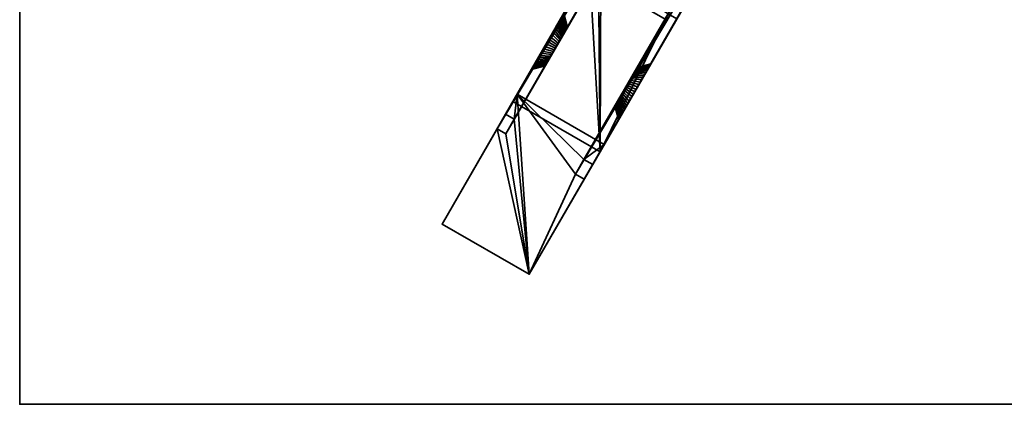
# Model space of a CAD drawing. Units: millimetres. Extents: x 0 to 1800, y -90 to 960.
# Drawn here: x 0 to 489, y -90 to 102 of the extents above; entities that cross this region are included whole.
import ezdxf

# ---------------------------------------------------------------- set-up
doc = ezdxf.new("R2010")
doc.units = ezdxf.units.MM
doc.layers.add('001', color=4, linetype='Continuous', lineweight=35)
doc.layers.add('016', color=4, linetype='Continuous', lineweight=35)

msp = doc.modelspace()

# ---------------------------------------------------------------- meshes
at = {"layer": '001'}
mesh = msp.add_polyface(dxfattribs=at)
corners = [(0, 960.33, 710), (0, -89.67, 710), (1800, -89.67, 710), (1800, 960.33, 710), (0, 960.33, 750), (0, -89.67, 750), (1800, -89.67, 750), (1800, 960.33, 750)]
mesh.append_faces([[corners[k] for k in face] for face in [(0, 1, 5, 4), (1, 2, 6, 5), (2, 3, 7, 6), (3, 0, 4, 7), (0, 3, 2, 1), (4, 5, 6, 7)]])
mesh = msp.add_polyface(dxfattribs=at)
corners = [(436.8, 382.83, 600), (272.23, 97.79, 560.96), (272.26, 97.83, 560), (241.66, 44.83, 520), (436.8, 382.83, 520), (432.47, 385.33, 600), (432.47, 385.33, 520), (263.81, 93.21, 544.24), (265.81, 96.66, 545.5), (266.43, 97.73, 546.14), (267.01, 98.75, 546.89), (267.57, 99.71, 547.74), (268.08, 100.6, 548.69), (268.55, 101.42, 549.72), (268.98, 102.15, 550.82), (269.35, 102.8, 552), (269.68, 103.36, 553.24), (269.94, 103.82, 554.53), (270.15, 104.19, 555.86), (270.3, 104.45, 557.22), (270.39, 104.61, 558.61), (270.43, 104.66, 560), (270.39, 104.61, 561.39), (270.3, 104.45, 562.78), (270.15, 104.19, 564.14), (269.94, 103.82, 565.47), (269.68, 103.36, 566.76), (269.35, 102.8, 568), (268.98, 102.15, 569.18), (268.55, 101.42, 570.28), (268.08, 100.6, 571.31), (267.57, 99.71, 572.26), (267.01, 98.75, 573.11), (266.43, 97.73, 573.86), (265.81, 96.66, 574.5), (441.03, 390.95, 600), (241.53, 54.6, 600), (237.33, 47.33, 520), (441.03, 390.95, 520)]
mesh.append_faces([[corners[k] for k in face] for face in [(0, 3, 4)]], dxfattribs={"vtx0": -1})
mesh.append_faces([[corners[k] for k in face] for face in [(35, 5, 0), (4, 6, 38)]], dxfattribs={"vtx0": -1, "vtx1": -1})
mesh.append_faces([[corners[k] for k in face] for face in [(0, 1, 2), (5, 8, 9), (5, 9, 10), (5, 10, 11), (5, 11, 12), (5, 12, 13), (5, 13, 14), (5, 14, 15), (5, 15, 16), (5, 16, 17), (5, 17, 18), (5, 18, 19), (5, 19, 20), (5, 20, 21), (5, 21, 22), (5, 22, 23), (5, 23, 24), (5, 24, 25), (5, 25, 26), (5, 26, 27), (5, 27, 28), (5, 28, 29), (5, 29, 30), (5, 30, 31), (5, 31, 32), (5, 32, 33), (5, 33, 34), (0, 5, 36), (4, 37, 6)]], dxfattribs={"vtx0": -1, "vtx2": -1})
mesh.append_faces([[corners[k] for k in face] for face in [(5, 6, 7)]], dxfattribs={"vtx1": -1, "vtx2": -1})
mesh = msp.add_polyface(dxfattribs=at)
corners = [(436.8, 382.83, 600), (245.86, 52.1, 600), (266.76, 88.3, 571), (267.23, 89.13, 570.96), (267.71, 89.96, 570.83), (268.18, 90.77, 570.63), (268.64, 91.56, 570.34), (269.08, 92.33, 569.97), (269.08, 92.33, 550.03), (268.64, 91.56, 549.66), (268.18, 90.77, 549.37), (267.71, 89.96, 549.17), (241.66, 44.83, 520), (432.47, 385.33, 600), (263.12, 92.01, 575.94), (262.43, 90.8, 576), (241.53, 54.6, 600), (237.33, 47.33, 520), (261.73, 89.6, 544.06), (432.47, 385.33, 520), (262.43, 90.8, 544), (263.12, 92.01, 544.06), (268.55, 101.42, 549.72), (270.97, 95.6, 552.93), (271.26, 96.11, 553.69), (268.98, 102.15, 550.82), (271.52, 96.55, 554.5), (269.35, 102.8, 552), (271.74, 96.94, 555.35), (269.68, 103.36, 553.24), (271.92, 97.26, 556.24), (269.94, 103.82, 554.53), (272.07, 97.5, 557.15), (270.15, 104.19, 555.86), (272.17, 97.68, 558.09), (270.3, 104.45, 557.22), (272.23, 97.79, 559.04), (270.39, 104.61, 558.61), (272.26, 97.83, 560), (270.43, 104.66, 560), (272.23, 97.79, 560.96), (270.39, 104.61, 561.39), (272.17, 97.68, 561.91), (270.3, 104.45, 562.78), (272.07, 97.5, 562.85), (270.15, 104.19, 564.14), (271.92, 97.26, 563.76), (269.94, 103.82, 565.47), (271.74, 96.94, 564.65), (269.68, 103.36, 566.76), (271.52, 96.55, 565.5), (269.35, 102.8, 568), (271.26, 96.11, 566.31), (268.98, 102.15, 569.18), (270.97, 95.6, 567.07), (268.55, 101.42, 570.28), (436.8, 382.83, 520)]
mesh.append_faces([[corners[k] for k in face] for face in [(22, 23, 24, 25), (25, 24, 26, 27), (27, 26, 28, 29), (29, 28, 30, 31), (31, 30, 32, 33), (33, 32, 34, 35), (35, 34, 36, 37), (37, 36, 38, 39), (39, 38, 40, 41), (41, 40, 42, 43), (43, 42, 44, 45), (45, 44, 46, 47), (47, 46, 48, 49), (49, 48, 50, 51), (51, 50, 52, 53), (53, 52, 54, 55)]])
mesh.append_faces([[corners[k] for k in face] for face in [(0, 16, 1)]], dxfattribs={"vtx0": -1})
mesh.append_faces([[corners[k] for k in face] for face in [(13, 15, 16), (17, 18, 19)]], dxfattribs={"vtx0": -1, "vtx1": -1})
mesh.append_faces([[corners[k] for k in face] for face in [(0, 11, 12)]], dxfattribs={"vtx0": -1, "vtx1": -1, "vtx2": -1})
mesh.append_faces([[corners[k] for k in face] for face in [(0, 2, 3), (0, 3, 4), (0, 4, 5), (0, 5, 6), (0, 6, 7), (0, 8, 9), (0, 9, 10), (0, 10, 11), (13, 14, 15), (19, 18, 20), (19, 20, 21)]], dxfattribs={"vtx0": -1, "vtx2": -1})
mesh.append_faces([[corners[k] for k in face] for face in [(12, 17, 56)]], dxfattribs={"vtx1": -1})
mesh.append_faces([[corners[k] for k in face] for face in [(0, 1, 2)]], dxfattribs={"vtx1": -1, "vtx2": -1})
mesh = msp.add_polyface(dxfattribs=at)
corners = [(436.8, 382.83, 600), (269.08, 92.33, 569.97), (269.51, 93.07, 569.53), (269.91, 93.77, 569.01), (270.29, 94.43, 568.43), (270.64, 95.04, 567.78), (270.97, 95.6, 567.07), (271.26, 96.11, 566.31), (271.52, 96.55, 565.5), (271.74, 96.94, 564.65), (271.92, 97.26, 563.76), (272.07, 97.5, 562.85), (272.17, 97.68, 561.91), (272.23, 97.79, 560.96), (272.26, 97.83, 560), (272.23, 97.79, 559.04), (272.17, 97.68, 558.09), (272.07, 97.5, 557.15), (271.92, 97.26, 556.24), (271.74, 96.94, 555.35), (271.52, 96.55, 554.5), (271.26, 96.11, 553.69), (270.97, 95.6, 552.93), (270.64, 95.04, 552.22), (270.29, 94.43, 551.57), (269.91, 93.77, 550.99), (269.51, 93.07, 550.47), (269.08, 92.33, 550.03), (432.47, 385.33, 600), (263.81, 93.21, 544.24), (264.5, 94.39, 544.55), (265.16, 95.54, 544.96), (265.81, 96.66, 545.5), (265.81, 96.66, 574.5), (265.16, 95.54, 575.04), (264.5, 94.39, 575.45), (263.81, 93.21, 575.76), (263.12, 92.01, 575.94), (432.47, 385.33, 520), (263.12, 92.01, 544.06)]
mesh.append_faces([[corners[k] for k in face] for face in [(29, 38, 39)]], dxfattribs={"vtx0": -1, "vtx1": -1})
mesh.append_faces([[corners[k] for k in face] for face in [(0, 1, 2), (0, 2, 3), (0, 3, 4), (0, 4, 5), (0, 5, 6), (0, 6, 7), (0, 7, 8), (0, 8, 9), (0, 9, 10), (0, 10, 11), (0, 11, 12), (0, 12, 13), (0, 14, 15), (0, 15, 16), (0, 16, 17), (0, 17, 18), (0, 18, 19), (0, 19, 20), (0, 20, 21), (0, 21, 22), (0, 22, 23), (0, 23, 24), (0, 24, 25), (0, 25, 26), (0, 26, 27), (28, 29, 30), (28, 30, 31), (28, 31, 32), (28, 33, 34), (28, 34, 35), (28, 35, 36), (28, 36, 37)]], dxfattribs={"vtx0": -1, "vtx2": -1})
mesh = msp.add_polyface(dxfattribs=at)
corners = [(471.44, 362.83, 600), (471.44, 362.83, 520), (302.35, 69.96, 549.17), (305.9, 76.11, 553.69), (306.16, 76.55, 554.5), (306.38, 76.94, 555.35), (306.56, 77.26, 556.24), (306.71, 77.5, 557.15), (306.81, 77.68, 558.09), (306.88, 77.79, 559.04), (306.9, 77.83, 560), (306.88, 77.79, 560.96), (306.81, 77.68, 561.91), (306.71, 77.5, 562.85), (306.56, 77.26, 563.76), (306.38, 76.94, 564.65), (306.16, 76.55, 565.5), (305.9, 76.11, 566.31), (475.77, 360.33, 600), (312.65, 77.8, 568), (312.98, 78.36, 566.76), (313.24, 78.82, 565.47), (313.45, 79.19, 564.14), (313.61, 79.45, 562.78), (313.7, 79.61, 561.39), (313.73, 79.66, 560), (313.7, 79.61, 558.61), (313.61, 79.45, 557.22), (313.45, 79.19, 555.86), (313.24, 78.82, 554.53), (312.98, 78.36, 553.24), (312.65, 77.8, 552), (312.28, 77.15, 550.82), (280.63, 22.33, 520), (475.77, 360.33, 520), (480.46, 367.69, 600), (280.5, 32.1, 600), (480.46, 367.69, 520), (276.3, 24.83, 520)]
mesh.append_faces([[corners[k] for k in face] for face in [(18, 33, 34)]], dxfattribs={"vtx0": -1})
mesh.append_faces([[corners[k] for k in face] for face in [(35, 0, 18), (1, 34, 38)]], dxfattribs={"vtx0": -1, "vtx1": -1})
mesh.append_faces([[corners[k] for k in face] for face in [(0, 3, 4), (0, 4, 5), (0, 5, 6), (0, 6, 7), (0, 7, 8), (0, 8, 9), (0, 9, 10), (0, 10, 11), (0, 11, 12), (0, 12, 13), (0, 13, 14), (0, 14, 15), (0, 15, 16), (0, 16, 17), (18, 19, 20), (18, 20, 21), (18, 21, 22), (18, 22, 23), (18, 23, 24), (18, 24, 25), (18, 25, 26), (18, 26, 27), (18, 27, 28), (18, 28, 29), (18, 29, 30), (18, 30, 31), (18, 31, 32), (18, 0, 36), (1, 37, 34)]], dxfattribs={"vtx0": -1, "vtx2": -1})
mesh.append_faces([[corners[k] for k in face] for face in [(0, 1, 2)]], dxfattribs={"vtx1": -1, "vtx2": -1})
mesh = msp.add_polyface(dxfattribs=at)
corners = [(471.44, 362.83, 600), (302.35, 69.96, 570.83), (301.88, 69.13, 570.96), (301.4, 68.3, 571), (280.5, 32.1, 600), (276.3, 24.83, 520), (300.92, 67.47, 549.04), (471.44, 362.83, 520), (301.4, 68.3, 549), (301.88, 69.13, 549.04), (302.35, 69.96, 549.17), (475.77, 360.33, 600), (284.83, 29.6, 600), (305.73, 65.8, 576), (306.42, 67.01, 575.94), (307.12, 68.21, 575.76), (307.8, 69.39, 575.45), (308.46, 70.54, 575.04), (308.46, 70.54, 544.96), (307.8, 69.39, 544.55), (307.12, 68.21, 544.24), (280.63, 22.33, 520), (311.85, 76.42, 570.28), (305.61, 75.6, 567.07), (305.9, 76.11, 566.31), (312.28, 77.15, 569.18), (306.16, 76.55, 565.5), (312.65, 77.8, 568), (306.38, 76.94, 564.65), (312.98, 78.36, 566.76), (306.56, 77.26, 563.76), (313.24, 78.82, 565.47), (306.71, 77.5, 562.85), (313.45, 79.19, 564.14), (306.81, 77.68, 561.91), (313.61, 79.45, 562.78), (306.88, 77.79, 560.96), (313.7, 79.61, 561.39), (306.9, 77.83, 560), (313.73, 79.66, 560), (306.88, 77.79, 559.04), (313.7, 79.61, 558.61), (306.81, 77.68, 558.09), (313.61, 79.45, 557.22), (306.71, 77.5, 557.15), (313.45, 79.19, 555.86), (306.56, 77.26, 556.24), (313.24, 78.82, 554.53), (306.38, 76.94, 555.35), (312.98, 78.36, 553.24), (306.16, 76.55, 554.5), (312.65, 77.8, 552), (305.9, 76.11, 553.69), (312.28, 77.15, 550.82), (305.61, 75.6, 552.93), (311.85, 76.42, 549.72), (475.77, 360.33, 520)]
mesh.append_faces([[corners[k] for k in face] for face in [(22, 23, 24, 25), (25, 24, 26, 27), (27, 26, 28, 29), (29, 28, 30, 31), (31, 30, 32, 33), (33, 32, 34, 35), (35, 34, 36, 37), (37, 36, 38, 39), (39, 38, 40, 41), (41, 40, 42, 43), (43, 42, 44, 45), (45, 44, 46, 47), (47, 46, 48, 49), (49, 48, 50, 51), (51, 50, 52, 53), (53, 52, 54, 55)]])
mesh.append_faces([[corners[k] for k in face] for face in [(11, 4, 12), (5, 56, 21)]], dxfattribs={"vtx0": -1})
mesh.append_faces([[corners[k] for k in face] for face in [(0, 3, 4), (5, 6, 7), (10, 7, 9)]], dxfattribs={"vtx0": -1, "vtx1": -1})
mesh.append_faces([[corners[k] for k in face] for face in [(11, 20, 21)]], dxfattribs={"vtx0": -1, "vtx1": -1, "vtx2": -1})
mesh.append_faces([[corners[k] for k in face] for face in [(0, 1, 2), (0, 2, 3), (7, 6, 8), (7, 8, 9), (11, 13, 14), (11, 14, 15), (11, 15, 16), (11, 16, 17), (11, 18, 19), (11, 19, 20)]], dxfattribs={"vtx0": -1, "vtx2": -1})
mesh.append_faces([[corners[k] for k in face] for face in [(11, 12, 13)]], dxfattribs={"vtx1": -1, "vtx2": -1})
mesh = msp.add_polyface(dxfattribs=at)
corners = [(471.44, 362.83, 600), (302.35, 69.96, 549.17), (302.82, 70.77, 549.37), (303.28, 71.56, 549.66), (303.72, 72.33, 550.03), (304.15, 73.07, 550.47), (304.55, 73.77, 550.99), (304.93, 74.43, 551.57), (305.29, 75.04, 552.22), (305.61, 75.6, 552.93), (305.9, 76.11, 553.69), (305.9, 76.11, 566.31), (305.61, 75.6, 567.07), (305.29, 75.04, 567.78), (304.93, 74.43, 568.43), (304.55, 73.77, 569.01), (304.15, 73.07, 569.53), (303.72, 72.33, 569.97), (303.28, 71.56, 570.34), (302.82, 70.77, 570.63), (302.35, 69.96, 570.83), (475.77, 360.33, 600), (308.46, 70.54, 575.04), (309.11, 71.66, 574.5), (309.73, 72.73, 573.86), (310.32, 73.75, 573.11), (310.87, 74.71, 572.26), (311.38, 75.6, 571.31), (311.85, 76.42, 570.28), (312.28, 77.15, 569.18), (312.65, 77.8, 568), (312.28, 77.15, 550.82), (311.85, 76.42, 549.72), (311.38, 75.6, 548.69), (310.87, 74.71, 547.74), (310.32, 73.75, 546.89), (309.73, 72.73, 546.14), (309.11, 71.66, 545.5), (308.46, 70.54, 544.96)]
mesh.append_faces([[corners[k] for k in face] for face in [(0, 1, 2), (0, 2, 3), (0, 3, 4), (0, 4, 5), (0, 5, 6), (0, 6, 7), (0, 7, 8), (0, 8, 9), (0, 9, 10), (0, 11, 12), (0, 12, 13), (0, 13, 14), (0, 14, 15), (0, 15, 16), (0, 16, 17), (0, 17, 18), (0, 18, 19), (0, 19, 20), (21, 22, 23), (21, 23, 24), (21, 24, 25), (21, 25, 26), (21, 26, 27), (21, 27, 28), (21, 28, 29), (21, 29, 30), (21, 31, 32), (21, 32, 33), (21, 33, 34), (21, 34, 35), (21, 35, 36), (21, 36, 37), (21, 37, 38)]], dxfattribs={"vtx0": -1, "vtx2": -1})
mesh = msp.add_polyface(dxfattribs=at)
corners = [(262.43, 90.8, 576), (266.76, 88.3, 571), (266.28, 87.47, 570.96), (261.73, 89.6, 575.94), (265.8, 86.65, 570.83), (261.04, 88.4, 575.76), (265.33, 85.84, 570.63), (260.35, 87.22, 575.45), (264.87, 85.05, 570.34), (259.69, 86.06, 575.04), (264.43, 84.28, 569.97), (259.04, 84.95, 574.5), (264.01, 83.54, 569.53), (258.43, 83.88, 573.86), (257.84, 82.86, 546.89), (263.6, 82.84, 550.99), (264.01, 83.54, 550.47), (258.43, 83.88, 546.14), (264.43, 84.28, 550.03), (259.04, 84.95, 545.5), (264.87, 85.05, 549.66), (259.69, 86.06, 544.96), (265.33, 85.84, 549.37), (260.35, 87.22, 544.55), (265.8, 86.65, 549.17), (261.04, 88.4, 544.24), (266.28, 87.47, 549.04), (261.73, 89.6, 544.06), (266.76, 88.3, 549), (262.43, 90.8, 544), (267.23, 89.13, 549.04), (263.12, 92.01, 544.06), (267.71, 89.96, 549.17), (263.81, 93.21, 544.24), (268.18, 90.77, 549.37), (264.5, 94.39, 544.55), (268.64, 91.56, 549.66), (265.16, 95.54, 544.96), (269.08, 92.33, 550.03), (265.81, 96.66, 545.5), (269.51, 93.07, 550.47), (266.43, 97.73, 546.14), (269.91, 93.77, 550.99), (267.01, 98.75, 546.89), (270.29, 94.43, 551.57), (267.57, 99.71, 547.74), (270.64, 95.04, 552.22), (268.08, 100.6, 548.69), (270.97, 95.6, 552.93), (268.55, 101.42, 549.72), (268.55, 101.42, 570.28), (270.97, 95.6, 567.07), (270.64, 95.04, 567.78), (268.08, 100.6, 571.31), (270.29, 94.43, 568.43), (267.57, 99.71, 572.26), (269.91, 93.77, 569.01), (267.01, 98.75, 573.11), (269.51, 93.07, 569.53), (266.43, 97.73, 573.86), (269.08, 92.33, 569.97), (265.81, 96.66, 574.5), (268.64, 91.56, 570.34), (265.16, 95.54, 575.04), (268.18, 90.77, 570.63), (264.5, 94.39, 575.45), (267.71, 89.96, 570.83), (263.81, 93.21, 575.76), (267.23, 89.13, 570.96), (263.12, 92.01, 575.94)]
mesh.append_faces([[corners[k] for k in face] for face in [(0, 1, 2, 3), (3, 2, 4, 5), (5, 4, 6, 7), (7, 6, 8, 9), (9, 8, 10, 11), (11, 10, 12, 13), (14, 15, 16, 17), (17, 16, 18, 19), (19, 18, 20, 21), (21, 20, 22, 23), (23, 22, 24, 25), (25, 24, 26, 27), (27, 26, 28, 29), (29, 28, 30, 31), (31, 30, 32, 33), (33, 32, 34, 35), (35, 34, 36, 37), (37, 36, 38, 39), (39, 38, 40, 41), (41, 40, 42, 43), (43, 42, 44, 45), (45, 44, 46, 47), (47, 46, 48, 49), (50, 51, 52, 53), (53, 52, 54, 55), (55, 54, 56, 57), (57, 56, 58, 59), (59, 58, 60, 61), (61, 60, 62, 63), (63, 62, 64, 65), (65, 64, 66, 67), (67, 66, 68, 69), (69, 68, 1, 0)]])
mesh = msp.add_polyface(dxfattribs=at)
corners = [(245.86, 52.1, 600), (265.33, 85.84, 570.63), (265.8, 86.65, 570.83), (266.28, 87.47, 570.96), (266.76, 88.3, 571), (241.66, 44.83, 520), (267.71, 89.96, 549.17), (267.23, 89.13, 549.04), (237.33, 47.33, 520), (261.04, 88.4, 544.24), (261.73, 89.6, 544.06), (241.53, 54.6, 600), (262.43, 90.8, 576), (261.73, 89.6, 575.94), (261.04, 88.4, 575.76), (260.35, 87.22, 575.45), (259.69, 86.06, 575.04), (259.04, 84.95, 574.5), (258.43, 83.88, 573.86), (264.01, 83.54, 569.53), (263.6, 82.84, 569.01), (257.84, 82.86, 573.11), (263.22, 82.18, 568.43), (257.28, 81.9, 572.26), (262.87, 81.57, 567.78), (256.77, 81.01, 571.31), (262.54, 81.01, 567.07), (256.3, 80.19, 570.28), (262.25, 80.5, 566.31), (255.87, 79.45, 569.18), (261.99, 80.05, 565.5), (255.5, 78.8, 568), (261.77, 79.67, 564.65), (255.17, 78.25, 566.76), (261.59, 79.35, 563.76), (254.91, 77.78, 565.47), (261.44, 79.1, 562.85), (254.7, 77.42, 564.14), (261.34, 78.92, 561.91), (254.55, 77.16, 562.78), (261.28, 78.81, 560.96), (254.46, 77, 561.39), (261.26, 78.78, 560), (254.43, 76.95, 560), (261.28, 78.81, 559.04), (254.46, 77, 558.61), (261.34, 78.92, 558.09), (254.55, 77.16, 557.22), (261.44, 79.1, 557.15), (254.7, 77.42, 555.86), (261.59, 79.35, 556.24), (254.91, 77.78, 554.53), (261.77, 79.67, 555.35), (255.17, 78.25, 553.24), (261.99, 80.05, 554.5), (255.5, 78.8, 552), (262.25, 80.5, 553.69), (255.87, 79.45, 550.82), (262.54, 81.01, 552.93), (256.3, 80.19, 549.72), (262.87, 81.57, 552.22), (256.77, 81.01, 548.69), (263.22, 82.18, 551.57), (257.28, 81.9, 547.74), (263.6, 82.84, 550.99), (257.84, 82.86, 546.89)]
mesh.append_faces([[corners[k] for k in face] for face in [(18, 19, 20, 21), (21, 20, 22, 23), (23, 22, 24, 25), (25, 24, 26, 27), (27, 26, 28, 29), (29, 28, 30, 31), (31, 30, 32, 33), (33, 32, 34, 35), (35, 34, 36, 37), (37, 36, 38, 39), (39, 38, 40, 41), (41, 40, 42, 43), (43, 42, 44, 45), (45, 44, 46, 47), (47, 46, 48, 49), (49, 48, 50, 51), (51, 50, 52, 53), (53, 52, 54, 55), (55, 54, 56, 57), (57, 56, 58, 59), (59, 58, 60, 61), (61, 60, 62, 63), (63, 62, 64, 65)]])
mesh.append_faces([[corners[k] for k in face] for face in [(0, 1, 2), (0, 2, 3), (0, 3, 4), (5, 6, 7), (8, 9, 10), (11, 12, 13), (11, 13, 14), (11, 14, 15), (11, 15, 16), (11, 16, 17)]], dxfattribs={"vtx0": -1, "vtx2": -1})
mesh = msp.add_polyface(dxfattribs=at)
corners = [(245.86, 52.1, 600), (262.25, 80.5, 553.69), (261.99, 80.05, 554.5), (261.77, 79.67, 555.35), (261.77, 79.67, 564.65), (261.99, 80.05, 565.5), (262.25, 80.5, 566.31), (262.54, 81.01, 567.07), (262.87, 81.57, 567.78), (263.22, 82.18, 568.43), (263.6, 82.84, 569.01), (264.01, 83.54, 569.53), (264.43, 84.28, 569.97), (264.87, 85.05, 570.34), (265.33, 85.84, 570.63), (241.66, 44.83, 520), (267.23, 89.13, 549.04), (266.76, 88.3, 549), (266.28, 87.47, 549.04), (265.8, 86.65, 549.17), (265.33, 85.84, 549.37), (264.87, 85.05, 549.66), (264.43, 84.28, 550.03), (264.01, 83.54, 550.47), (260.35, 87.22, 544.55), (261.04, 88.4, 544.24), (237.33, 47.33, 520), (241.53, 54.6, 600), (259.04, 84.95, 574.5), (258.43, 83.88, 573.86), (257.84, 82.86, 573.11), (257.28, 81.9, 572.26), (256.77, 81.01, 571.31), (256.3, 80.19, 570.28), (255.87, 79.45, 569.18), (255.5, 78.8, 568), (255.17, 78.25, 553.24), (255.5, 78.8, 552), (257.28, 81.9, 547.74), (257.84, 82.86, 546.89), (258.43, 83.88, 546.14), (259.04, 84.95, 545.5), (259.69, 86.06, 544.96)]
mesh.append_faces([[corners[k] for k in face] for face in [(0, 1, 2), (0, 2, 3), (0, 4, 5), (0, 5, 6), (0, 6, 7), (0, 7, 8), (0, 8, 9), (0, 9, 10), (0, 10, 11), (0, 11, 12), (0, 12, 13), (0, 13, 14), (15, 16, 17), (15, 17, 18), (15, 18, 19), (15, 19, 20), (15, 20, 21), (15, 21, 22), (15, 22, 23), (27, 28, 29), (27, 29, 30), (27, 30, 31), (27, 31, 32), (27, 32, 33), (27, 33, 34), (27, 34, 35), (27, 36, 37), (26, 38, 39), (26, 39, 40), (26, 40, 41), (26, 41, 42), (26, 42, 24)]], dxfattribs={"vtx0": -1, "vtx2": -1})
mesh.append_faces([[corners[k] for k in face] for face in [(24, 25, 26)]], dxfattribs={"vtx1": -1, "vtx2": -1})
mesh = msp.add_polyface(dxfattribs=at)
corners = [(245.86, 52.1, 600), (241.66, 44.83, 520), (262.25, 80.5, 553.69), (261.77, 79.67, 555.35), (261.59, 79.35, 556.24), (261.44, 79.1, 557.15), (261.34, 78.92, 558.09), (261.28, 78.81, 559.04), (261.26, 78.78, 560), (261.28, 78.81, 560.96), (261.34, 78.92, 561.91), (261.44, 79.1, 562.85), (261.59, 79.35, 563.76), (261.77, 79.67, 564.65), (264.01, 83.54, 550.47), (263.6, 82.84, 550.99), (263.22, 82.18, 551.57), (262.87, 81.57, 552.22), (262.54, 81.01, 552.93), (241.53, 54.6, 600), (255.5, 78.8, 568), (255.17, 78.25, 566.76), (254.91, 77.78, 565.47), (254.7, 77.42, 564.14), (254.55, 77.16, 562.78), (254.46, 77, 561.39), (254.43, 76.95, 560), (254.46, 77, 558.61), (254.55, 77.16, 557.22), (254.7, 77.42, 555.86), (254.91, 77.78, 554.53), (255.17, 78.25, 553.24), (255.5, 78.8, 552), (237.33, 47.33, 520), (255.87, 79.45, 550.82), (256.3, 80.19, 549.72), (256.77, 81.01, 548.69), (257.28, 81.9, 547.74)]
mesh.append_faces([[corners[k] for k in face] for face in [(19, 33, 1, 0)]])
mesh.append_faces([[corners[k] for k in face] for face in [(19, 32, 33)]], dxfattribs={"vtx0": -1, "vtx1": -1})
mesh.append_faces([[corners[k] for k in face] for face in [(0, 3, 4), (0, 4, 5), (0, 5, 6), (0, 6, 7), (0, 7, 8), (0, 8, 9), (0, 9, 10), (0, 10, 11), (0, 11, 12), (0, 12, 13), (1, 14, 15), (1, 15, 16), (1, 16, 17), (1, 17, 18), (1, 18, 2), (19, 20, 21), (19, 21, 22), (19, 22, 23), (19, 23, 24), (19, 24, 25), (19, 25, 26), (19, 26, 27), (19, 27, 28), (19, 28, 29), (19, 29, 30), (19, 30, 31), (33, 32, 34), (33, 34, 35), (33, 35, 36), (33, 36, 37)]], dxfattribs={"vtx0": -1, "vtx2": -1})
mesh.append_faces([[corners[k] for k in face] for face in [(0, 1, 2)]], dxfattribs={"vtx1": -1, "vtx2": -1})
mesh = msp.add_polyface(dxfattribs=at)
corners = [(305.73, 65.8, 576), (301.4, 68.3, 571), (301.88, 69.13, 570.96), (306.42, 67.01, 575.94), (302.35, 69.96, 570.83), (307.12, 68.21, 575.76), (302.82, 70.77, 570.63), (307.8, 69.39, 575.45), (303.28, 71.56, 570.34), (308.46, 70.54, 575.04), (303.72, 72.33, 569.97), (309.11, 71.66, 574.5), (304.15, 73.07, 569.53), (309.73, 72.73, 573.86), (304.55, 73.77, 569.01), (310.32, 73.75, 573.11), (304.93, 74.43, 568.43), (310.87, 74.71, 572.26), (305.29, 75.04, 567.78), (311.38, 75.6, 571.31), (305.61, 75.6, 567.07), (311.85, 76.42, 570.28), (311.85, 76.42, 549.72), (305.61, 75.6, 552.93), (305.29, 75.04, 552.22), (311.38, 75.6, 548.69), (304.93, 74.43, 551.57), (310.87, 74.71, 547.74), (304.55, 73.77, 550.99), (310.32, 73.75, 546.89), (304.15, 73.07, 550.47), (309.73, 72.73, 546.14), (303.72, 72.33, 550.03), (309.11, 71.66, 545.5), (303.28, 71.56, 549.66), (308.46, 70.54, 544.96), (302.82, 70.77, 549.37), (307.8, 69.39, 544.55), (302.35, 69.96, 549.17), (307.12, 68.21, 544.24), (301.88, 69.13, 549.04), (306.42, 67.01, 544.06), (301.4, 68.3, 549), (305.73, 65.8, 544), (300.92, 67.47, 549.04), (305.03, 64.6, 544.06), (300.44, 66.65, 549.17), (304.34, 63.4, 544.24), (299.97, 65.84, 549.37), (303.66, 62.22, 544.55), (299.52, 65.05, 549.66), (302.99, 61.06, 544.96), (299.07, 64.28, 550.03), (302.35, 59.95, 545.5), (298.65, 63.54, 550.47), (301.73, 58.88, 546.14), (298.24, 62.84, 550.99), (301.14, 57.86, 546.89), (301.73, 58.88, 573.86), (298.65, 63.54, 569.53), (299.07, 64.28, 569.97), (302.35, 59.95, 574.5), (299.52, 65.05, 570.34), (302.99, 61.06, 575.04), (299.97, 65.84, 570.63), (303.66, 62.22, 575.45), (300.44, 66.65, 570.83), (304.34, 63.4, 575.76), (300.92, 67.47, 570.96), (305.03, 64.6, 575.94)]
mesh.append_faces([[corners[k] for k in face] for face in [(0, 1, 2, 3), (3, 2, 4, 5), (5, 4, 6, 7), (7, 6, 8, 9), (9, 8, 10, 11), (11, 10, 12, 13), (13, 12, 14, 15), (15, 14, 16, 17), (17, 16, 18, 19), (19, 18, 20, 21), (22, 23, 24, 25), (25, 24, 26, 27), (27, 26, 28, 29), (29, 28, 30, 31), (31, 30, 32, 33), (33, 32, 34, 35), (35, 34, 36, 37), (37, 36, 38, 39), (39, 38, 40, 41), (41, 40, 42, 43), (43, 42, 44, 45), (45, 44, 46, 47), (47, 46, 48, 49), (49, 48, 50, 51), (51, 50, 52, 53), (53, 52, 54, 55), (55, 54, 56, 57), (58, 59, 60, 61), (61, 60, 62, 63), (63, 62, 64, 65), (65, 64, 66, 67), (67, 66, 68, 69), (69, 68, 1, 0)]])
mesh = msp.add_polyface(dxfattribs=at)
corners = [(276.3, 24.83, 520), (300.44, 66.65, 549.17), (300.92, 67.47, 549.04), (280.5, 32.1, 600), (301.4, 68.3, 571), (300.92, 67.47, 570.96), (300.44, 66.65, 570.83), (299.97, 65.84, 570.63), (299.52, 65.05, 570.34), (299.07, 64.28, 569.97), (298.65, 63.54, 569.53), (298.24, 62.84, 569.01), (284.83, 29.6, 600), (304.34, 63.4, 575.76), (305.03, 64.6, 575.94), (305.73, 65.8, 576), (301.14, 57.86, 546.89), (298.24, 62.84, 550.99), (297.86, 62.18, 551.57), (300.58, 56.9, 547.74), (297.51, 61.57, 552.22), (300.07, 56.01, 548.69), (297.18, 61.01, 552.93), (299.6, 55.19, 549.72), (296.89, 60.5, 553.69), (299.17, 54.45, 550.82), (296.63, 60.05, 554.5), (298.8, 53.8, 552), (296.41, 59.67, 555.35), (298.48, 53.25, 553.24), (296.23, 59.35, 556.24), (298.21, 52.78, 554.53), (296.08, 59.1, 557.15), (298, 52.42, 555.86), (295.98, 58.92, 558.09), (297.85, 52.16, 557.22), (295.92, 58.81, 559.04), (297.76, 52, 558.61), (295.9, 58.78, 560), (297.73, 51.95, 560), (295.92, 58.81, 560.96), (297.76, 52, 561.39), (295.98, 58.92, 561.91), (297.85, 52.16, 562.78), (296.08, 59.1, 562.85), (298, 52.42, 564.14), (296.23, 59.35, 563.76), (298.21, 52.78, 565.47), (296.41, 59.67, 564.65), (298.48, 53.25, 566.76), (296.63, 60.05, 565.5), (298.8, 53.8, 568), (296.89, 60.5, 566.31), (299.17, 54.45, 569.18), (297.18, 61.01, 567.07), (299.6, 55.19, 570.28), (297.51, 61.57, 567.78), (300.07, 56.01, 571.31), (297.86, 62.18, 568.43), (300.58, 56.9, 572.26), (301.14, 57.86, 573.11), (301.73, 58.88, 573.86)]
mesh.append_faces([[corners[k] for k in face] for face in [(16, 17, 18, 19), (19, 18, 20, 21), (21, 20, 22, 23), (23, 22, 24, 25), (25, 24, 26, 27), (27, 26, 28, 29), (29, 28, 30, 31), (31, 30, 32, 33), (33, 32, 34, 35), (35, 34, 36, 37), (37, 36, 38, 39), (39, 38, 40, 41), (41, 40, 42, 43), (43, 42, 44, 45), (45, 44, 46, 47), (47, 46, 48, 49), (49, 48, 50, 51), (51, 50, 52, 53), (53, 52, 54, 55), (55, 54, 56, 57), (57, 56, 58, 59), (59, 58, 11, 60), (60, 11, 10, 61)]])
mesh.append_faces([[corners[k] for k in face] for face in [(0, 1, 2), (3, 4, 5), (3, 5, 6), (3, 6, 7), (3, 7, 8), (3, 8, 9), (3, 9, 10), (3, 10, 11), (12, 13, 14), (12, 14, 15)]], dxfattribs={"vtx0": -1, "vtx2": -1})
mesh = msp.add_polyface(dxfattribs=at)
corners = [(299.97, 65.84, 549.37), (300.44, 66.65, 549.17), (276.3, 24.83, 520), (280.5, 32.1, 600), (298.24, 62.84, 569.01), (297.86, 62.18, 568.43), (297.51, 61.57, 567.78), (297.18, 61.01, 567.07), (296.89, 60.5, 566.31), (296.63, 60.05, 565.5), (296.41, 59.67, 564.65), (296.23, 59.35, 563.76), (296.08, 59.1, 562.85), (295.98, 58.92, 561.91), (295.92, 58.81, 560.96), (295.9, 58.78, 560), (295.92, 58.81, 559.04), (295.98, 58.92, 558.09), (296.08, 59.1, 557.15), (296.23, 59.35, 556.24), (296.41, 59.67, 555.35), (296.63, 60.05, 554.5), (296.89, 60.5, 553.69), (297.51, 61.57, 552.22), (297.86, 62.18, 551.57), (298.24, 62.84, 550.99), (298.65, 63.54, 550.47), (299.07, 64.28, 550.03), (299.52, 65.05, 549.66), (284.83, 29.6, 600), (301.73, 58.88, 573.86), (302.35, 59.95, 574.5), (302.99, 61.06, 575.04), (303.66, 62.22, 575.45), (304.34, 63.4, 575.76), (280.63, 22.33, 520), (307.12, 68.21, 544.24), (306.42, 67.01, 544.06), (305.73, 65.8, 544), (305.03, 64.6, 544.06), (304.34, 63.4, 544.24)]
mesh.append_faces([[corners[k] for k in face] for face in [(3, 4, 5), (3, 5, 6), (3, 6, 7), (3, 7, 8), (3, 8, 9), (3, 9, 10), (3, 10, 11), (3, 11, 12), (3, 12, 13), (3, 13, 14), (3, 14, 15), (3, 15, 16), (3, 16, 17), (3, 17, 18), (3, 18, 19), (3, 19, 20), (3, 20, 21), (3, 21, 22), (2, 23, 24), (2, 24, 25), (2, 25, 26), (2, 26, 27), (2, 27, 28), (2, 28, 0), (29, 30, 31), (29, 31, 32), (29, 32, 33), (29, 33, 34), (35, 36, 37), (35, 37, 38), (35, 38, 39), (35, 39, 40)]], dxfattribs={"vtx0": -1, "vtx2": -1})
mesh.append_faces([[corners[k] for k in face] for face in [(0, 1, 2)]], dxfattribs={"vtx1": -1, "vtx2": -1})
mesh = msp.add_polyface(dxfattribs=at)
corners = [(280.5, 32.1, 600), (296.89, 60.5, 553.69), (276.3, 24.83, 520), (297.18, 61.01, 552.93), (297.51, 61.57, 552.22), (284.83, 29.6, 600), (280.63, 22.33, 520), (298.8, 53.8, 552), (298.48, 53.25, 553.24), (298.21, 52.78, 554.53), (298, 52.42, 555.86), (297.85, 52.16, 557.22), (297.76, 52, 558.61), (297.73, 51.95, 560), (297.76, 52, 561.39), (297.85, 52.16, 562.78), (298, 52.42, 564.14), (298.21, 52.78, 565.47), (298.48, 53.25, 566.76), (298.8, 53.8, 568), (299.17, 54.45, 569.18), (299.6, 55.19, 570.28), (300.07, 56.01, 571.31), (300.58, 56.9, 572.26), (301.14, 57.86, 573.11), (301.73, 58.88, 573.86), (304.34, 63.4, 544.24), (303.66, 62.22, 544.55), (302.99, 61.06, 544.96), (302.35, 59.95, 545.5), (301.73, 58.88, 546.14), (301.14, 57.86, 546.89), (300.58, 56.9, 547.74), (300.07, 56.01, 548.69), (299.6, 55.19, 549.72), (299.17, 54.45, 550.82)]
mesh.append_faces([[corners[k] for k in face] for face in [(0, 2, 6, 5)]])
mesh.append_faces([[corners[k] for k in face] for face in [(0, 1, 2)]], dxfattribs={"vtx0": -1, "vtx1": -1})
mesh.append_faces([[corners[k] for k in face] for face in [(2, 1, 3), (2, 3, 4), (5, 7, 8), (5, 8, 9), (5, 9, 10), (5, 10, 11), (5, 11, 12), (5, 12, 13), (5, 13, 14), (5, 14, 15), (5, 15, 16), (5, 16, 17), (5, 17, 18), (5, 18, 19), (5, 19, 20), (5, 20, 21), (5, 21, 22), (5, 22, 23), (5, 23, 24), (5, 24, 25), (6, 26, 27), (6, 27, 28), (6, 28, 29), (6, 29, 30), (6, 30, 31), (6, 31, 32), (6, 32, 33), (6, 33, 34), (6, 34, 35), (6, 35, 7)]], dxfattribs={"vtx0": -1, "vtx2": -1})
mesh.append_faces([[corners[k] for k in face] for face in [(5, 6, 7)]], dxfattribs={"vtx1": -1, "vtx2": -1})
at = {"layer": '016'}
mesh = msp.add_polyface(dxfattribs=at)
corners = [(280.5, 32.12, 600), (327.64, 113.76, 600), (276.3, 24.83, 520), (322.3, 104.51, 520), (284.83, 29.62, 600), (331.97, 111.26, 600), (326.14, 111.16, 577.5), (320.8, 101.91, 577.5), (320.8, 101.91, 582.5), (326.47, 111.73, 582.5), (280.63, 22.33, 520), (326.63, 102.01, 520), (323.47, 106.53, 537.5), (320.8, 101.91, 537.5), (320.8, 101.91, 542.5), (323.8, 107.11, 542.5), (253.3, -25), (210, 0), (237.33, 47.33, 520), (241.66, 44.83, 520), (245.86, 52.12, 600), (241.53, 54.62, 600), (247.31, 64.63, 710), (290.62, 39.63, 710), (288.83, 126.53, 537.5), (287.66, 124.51, 520), (283.33, 127.01, 520), (245.19, 60.96), (288.49, 35.96), (286.16, 121.91, 537.5), (286.16, 121.91, 542.5), (289.16, 127.11, 542.5), (286.16, 121.91, 577.5), (291.5, 131.16, 577.5), (286.16, 121.91, 582.5), (291.83, 131.73, 582.5), (339.32, 123.98, 710), (296.01, 148.98, 710), (288.67, 136.26, 600), (293, 133.76, 600), (291.4, 130.98, 576)]
mesh.append_faces([[corners[k] for k in face] for face in [(12, 24, 29, 13), (13, 29, 30, 14), (14, 30, 31, 15), (6, 33, 32, 7), (7, 32, 34, 8), (8, 34, 35, 9), (10, 16, 28, 11), (5, 36, 23, 4), (3, 2, 10, 11), (0, 1, 5, 4), (38, 21, 22, 37), (26, 27, 17, 18), (19, 25, 26, 18), (39, 20, 21, 38), (36, 37, 22, 23), (16, 17, 27, 28)]])
mesh.append_faces([[corners[k] for k in face] for face in [(16, 18, 17), (23, 0, 4), (28, 3, 11), (1, 36, 5), (37, 39, 38), (15, 33, 6), (6, 14, 15), (25, 29, 24), (35, 20, 39), (20, 25, 19)]], dxfattribs={"vtx0": -1})
mesh.append_faces([[corners[k] for k in face] for face in [(22, 0, 23), (9, 37, 1), (8, 0, 7), (7, 14, 6), (2, 13, 0), (32, 20, 34)]], dxfattribs={"vtx0": -1, "vtx1": -1})
mesh.append_faces([[corners[k] for k in face] for face in [(22, 20, 16), (22, 16, 2), (28, 24, 3), (9, 39, 37), (7, 0, 14), (20, 29, 25), (32, 31, 20)]], dxfattribs={"vtx0": -1, "vtx1": -1, "vtx2": -1})
mesh.append_faces([[corners[k] for k in face] for face in [(22, 2, 0), (16, 20, 19), (16, 19, 18), (28, 26, 25), (28, 25, 24), (1, 37, 36), (15, 40, 33), (8, 1, 0), (2, 12, 13), (0, 13, 14), (20, 30, 29), (32, 40, 31)]], dxfattribs={"vtx0": -1, "vtx2": -1})
mesh.append_faces([[corners[k] for k in face] for face in [(10, 2, 16), (12, 3, 24), (35, 39, 9), (9, 1, 8), (3, 12, 2)]], dxfattribs={"vtx1": -1})
mesh.append_faces([[corners[k] for k in face] for face in [(31, 30, 20), (35, 34, 20)]], dxfattribs={"vtx1": -1, "vtx2": -1})
mesh.append_faces([[corners[k] for k in face] for face in [(22, 21, 20), (28, 27, 26), (15, 31, 40), (32, 33, 40)]], dxfattribs={"vtx2": -1})

doc.saveas('drawing.dxf')
